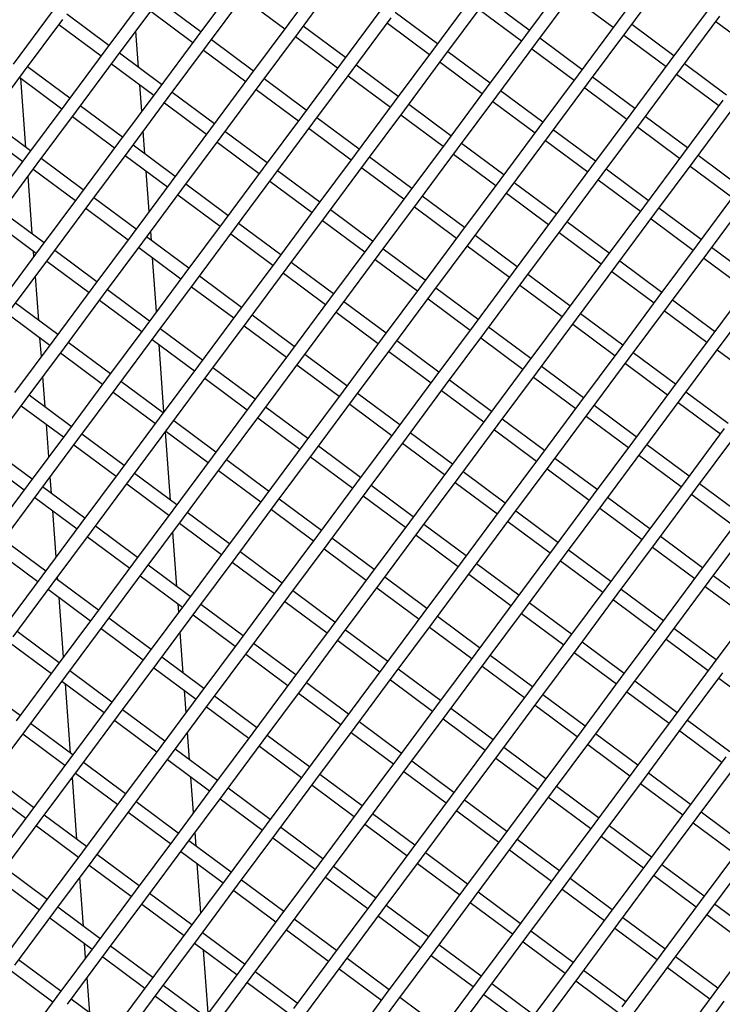
# Model space of a CAD drawing. Units: millimetres. Extents: x 44979 to 47513, y 1645 to 4175.
# Drawn here: x 45619 to 45673, y 2038 to 2113 of the extents above; entities that cross this region are included whole.
import ezdxf

# ---------------------------------------------------------------- set-up
doc = ezdxf.new("R2010")
doc.units = ezdxf.units.MM
doc.header["$LTSCALE"] = 15
doc.layers.add('B2 linhas de cota', color=7, linetype='Continuous', lineweight=25)
doc.styles.add('3_5', font='isocpeur.ttf')
doc.dimstyles.new('Siemsen Cota', dxfattribs={"dimscale": 15, "dimtxt": 3.5, "dimasz": 2.5, "dimexe": 2, "dimexo": 1, "dimgap": 0.3, "dimtad": 1, "dimdec": 1, "dimrnd": 1e-08, "dimtxsty": '3_5', "dimcen": 0.09, "dimdle": 10, "dimclrd": 7, "dimclre": 7, "dimclrt": 7, "dimadec": 0, "dimazin": 2, "dimtfac": 0.714286, "dimtdec": 3, "dimtmove": 0, "dimatfit": 3, "dimfxl": 1, "dimtolj": 1, "dimtzin": 0, "dimlwd": -1, "dimlwe": -1, "dimarcsym": 0})

# ---------------------------------------------------------------- blocks, each defined once
blk = doc.blocks.new('*D88')
at = {"layer": 'B2 linhas de cota', "color": 7, "transparency": 16777216}
for p, q in [((45720.628, 2090.887), (45720.628, 1645.07)), ((45345.8, 2089.31), (45345.8, 1645.07)), ((45383.3, 1675.07), (45683.128, 1675.07))]:
    blk.add_line(p, q, dxfattribs=at)
for points in [[(45383.3, 1681.32), (45383.3, 1668.82), (45345.8, 1675.07)], [(45683.128, 1681.32), (45683.128, 1668.82), (45720.628, 1675.07)]]:
    blk.add_solid(points, dxfattribs=at)
at = {"layer": 'Defpoints', "color": 0, "transparency": 16777216}
for p in [(45720.628, 2105.887), (45345.8, 2104.31), (45720.628, 1675.07)]:
    blk.add_point(p, dxfattribs=at)
at = {"layer": 'B2 linhas de cota', "color": 7, "transparency": 16777216, "insert": (45429.526, 1742.57), "char_height": 52.5, "attachment_point": 1, "style": '3_5'}
blk.add_mtext('\\A1;%%C374,8', dxfattribs=at)

msp = doc.modelspace()

# ---------------------------------------------------------------- linework, layer by layer
for p, q in [((45642.764, 2116.541), (45639.783, 2112.527)), ((45667.764, 2116.658), (45664.783, 2112.644)), ((45640.586, 2111.931), (45643.567, 2115.945)), ((45665.585, 2112.047), (45668.567, 2116.061)), ((45635.769, 2115.508), (45632.788, 2111.494)), ((45660.769, 2115.625), (45657.787, 2111.611)), ((45658.59, 2111.015), (45661.571, 2115.029)), ((45628.774, 2114.475), (45625.792, 2110.462)), ((45633.086, 2111.896), (45629.875, 2114.281)), ((45633.59, 2110.898), (45636.572, 2114.912)), ((45636.274, 2114.51), (45639.485, 2112.125)), ((45653.773, 2114.592), (45650.792, 2110.578)), ((45658.085, 2112.012), (45654.874, 2114.397)), ((45661.273, 2114.627), (45664.484, 2112.242)), ((45626.595, 2109.865), (45629.576, 2113.879)), ((45646.778, 2113.56), (45643.797, 2109.546)), ((45651.595, 2109.982), (45654.576, 2113.996)), ((45654.278, 2113.595), (45657.489, 2111.21)), ((45671.778, 2113.676), (45668.797, 2109.662)), ((45621.778, 2113.443), (45618.797, 2109.429)), ((45619.6, 2108.833), (45622.581, 2112.847)), ((45626.09, 2110.863), (45622.879, 2113.248)), ((45629.278, 2113.478), (45632.489, 2111.093)), ((45644.6, 2108.949), (45647.581, 2112.963)), ((45651.09, 2110.98), (45647.879, 2113.365)), ((45669.599, 2109.066), (45672.581, 2113.08)), ((45622.283, 2112.445), (45625.494, 2110.06)), ((45639.783, 2112.527), (45636.802, 2108.513)), ((45644.095, 2109.947), (45640.884, 2112.332)), ((45647.283, 2112.562), (45650.494, 2110.177)), ((45664.783, 2112.644), (45661.801, 2108.63)), ((45662.604, 2108.033), (45665.585, 2112.047)), ((45669.095, 2110.064), (45665.884, 2112.449)), ((45672.283, 2112.679), (45675.494, 2110.294)), ((45628.351, 2109.184), (45628.147, 2111.954)), ((45632.788, 2111.494), (45629.806, 2107.48)), ((45637.1, 2108.914), (45633.889, 2111.299)), ((45637.604, 2107.917), (45640.586, 2111.931)), ((45640.288, 2111.529), (45643.499, 2109.144)), ((45657.787, 2111.611), (45654.806, 2107.597)), ((45662.099, 2109.031), (45658.888, 2111.416)), ((45665.287, 2111.646), (45668.498, 2109.261)), ((45630.609, 2106.884), (45633.59, 2110.898)), ((45633.292, 2110.497), (45636.503, 2108.111)), ((45650.792, 2110.578), (45647.811, 2106.564)), ((45655.609, 2107.001), (45658.59, 2111.015)), ((45658.292, 2110.613), (45661.503, 2108.228)), ((45625.792, 2110.462), (45622.811, 2106.448)), ((45623.614, 2105.851), (45626.595, 2109.865)), ((45630.104, 2107.882), (45626.893, 2110.267)), ((45648.614, 2105.968), (45651.595, 2109.982)), ((45655.104, 2107.998), (45651.893, 2110.383)), ((45623.109, 2106.849), (45619.898, 2109.234)), ((45626.297, 2109.464), (45629.508, 2107.079)), ((45643.797, 2109.546), (45640.816, 2105.532)), ((45648.109, 2106.966), (45644.898, 2109.351)), ((45651.297, 2109.581), (45654.508, 2107.196)), ((45668.797, 2109.662), (45665.815, 2105.648)), ((45666.618, 2105.052), (45669.599, 2109.066)), ((45673.109, 2107.082), (45669.897, 2109.467)), ((45616.619, 2104.819), (45619.6, 2108.833)), ((45619.302, 2108.431), (45622.513, 2106.046)), ((45619.775, 2103.097), (45619.387, 2108.368)), ((45636.802, 2108.513), (45633.82, 2104.499)), ((45641.114, 2105.933), (45637.902, 2108.318)), ((45641.618, 2104.935), (45644.6, 2108.949)), ((45644.301, 2108.548), (45647.513, 2106.163)), ((45661.801, 2108.63), (45658.82, 2104.616)), ((45666.113, 2106.05), (45662.902, 2108.435)), ((45669.301, 2108.665), (45672.512, 2106.28)), ((45629.806, 2107.48), (45626.825, 2103.466)), ((45628.597, 2105.851), (45628.448, 2107.866)), ((45634.623, 2103.903), (45637.604, 2107.917)), ((45637.306, 2107.515), (45640.517, 2105.13)), ((45654.806, 2107.597), (45651.825, 2103.583)), ((45659.623, 2104.019), (45662.604, 2108.033)), ((45662.306, 2107.632), (45665.517, 2105.247)), ((45627.628, 2102.87), (45630.609, 2106.884)), ((45634.118, 2104.9), (45630.907, 2107.285)), ((45652.628, 2102.987), (45655.609, 2107.001)), ((45659.118, 2105.017), (45655.907, 2107.402)), ((45622.811, 2106.448), (45619.83, 2102.434)), ((45627.123, 2103.868), (45623.912, 2106.253)), ((45630.311, 2106.483), (45633.522, 2104.098)), ((45647.811, 2106.564), (45644.83, 2102.55)), ((45652.123, 2103.984), (45648.912, 2106.369)), ((45655.311, 2106.599), (45658.522, 2104.214)), ((45672.811, 2106.681), (45669.829, 2102.667)), ((45670.632, 2102.071), (45673.613, 2106.085)), ((45620.633, 2101.837), (45623.614, 2105.851)), ((45623.316, 2105.45), (45626.527, 2103.065)), ((45640.816, 2105.532), (45637.834, 2101.518)), ((45645.128, 2102.952), (45641.916, 2105.337)), ((45645.632, 2101.954), (45648.614, 2105.968)), ((45648.315, 2105.567), (45651.527, 2103.182)), ((45665.815, 2105.648), (45662.834, 2101.634)), ((45670.127, 2103.068), (45666.916, 2105.453)), ((45620.128, 2102.835), (45616.917, 2105.22)), ((45633.82, 2104.499), (45630.839, 2100.485)), ((45638.637, 2100.921), (45641.618, 2104.935)), ((45641.32, 2104.534), (45644.531, 2102.149)), ((45658.82, 2104.616), (45655.839, 2100.602)), ((45663.637, 2101.038), (45666.618, 2105.052)), ((45666.32, 2104.651), (45669.531, 2102.266)), ((45616.32, 2104.417), (45619.532, 2102.032)), ((45628.836, 2102.595), (45628.709, 2104.326)), ((45631.642, 2099.889), (45634.623, 2103.903)), ((45638.132, 2101.919), (45634.921, 2104.304)), ((45656.642, 2100.005), (45659.623, 2104.019)), ((45663.132, 2102.036), (45659.921, 2104.421)), ((45626.825, 2103.466), (45623.844, 2099.452)), ((45631.137, 2100.886), (45627.926, 2103.271)), ((45634.325, 2103.501), (45637.536, 2101.116)), ((45651.825, 2103.583), (45648.843, 2099.569)), ((45649.646, 2098.973), (45652.628, 2102.987)), ((45656.137, 2101.003), (45652.926, 2103.388)), ((45659.325, 2103.618), (45662.536, 2101.233)), ((45619.83, 2102.434), (45616.848, 2098.42)), ((45624.142, 2099.854), (45620.931, 2102.239)), ((45624.647, 2098.856), (45627.628, 2102.87)), ((45627.33, 2102.469), (45630.541, 2100.084)), ((45644.83, 2102.55), (45641.848, 2098.536)), ((45649.142, 2099.97), (45645.93, 2102.355)), ((45652.329, 2102.585), (45655.541, 2100.2)), ((45669.829, 2102.667), (45666.848, 2098.653)), ((45674.141, 2100.087), (45670.93, 2102.472)), ((45617.651, 2097.823), (45620.633, 2101.837)), ((45637.834, 2101.518), (45634.853, 2097.504)), ((45642.651, 2097.94), (45645.632, 2101.954)), ((45645.334, 2101.553), (45648.545, 2099.168)), ((45662.834, 2101.634), (45659.853, 2097.62)), ((45667.651, 2098.057), (45670.632, 2102.071)), ((45670.334, 2101.669), (45673.545, 2099.284)), ((45620.26, 2096.508), (45619.937, 2100.901)), ((45620.334, 2101.436), (45623.546, 2099.051)), ((45629.159, 2098.222), (45628.934, 2101.277)), ((45635.656, 2096.907), (45638.637, 2100.921)), ((45642.146, 2098.938), (45638.935, 2101.323)), ((45660.655, 2097.024), (45663.637, 2101.038)), ((45667.146, 2099.054), (45663.935, 2101.44)), ((45630.839, 2100.485), (45627.858, 2096.471)), ((45635.151, 2097.905), (45631.94, 2100.29)), ((45638.339, 2100.52), (45641.55, 2098.135)), ((45655.839, 2100.602), (45652.857, 2096.588)), ((45653.66, 2095.991), (45656.642, 2100.005)), ((45660.151, 2098.022), (45656.94, 2100.407)), ((45663.339, 2100.637), (45666.55, 2098.252)), ((45623.844, 2099.452), (45620.862, 2095.438)), ((45628.156, 2096.872), (45624.945, 2099.257)), ((45628.66, 2095.875), (45631.642, 2099.889)), ((45631.344, 2099.487), (45634.555, 2097.102)), ((45648.843, 2099.569), (45645.862, 2095.555)), ((45653.156, 2096.989), (45649.944, 2099.374)), ((45656.343, 2099.604), (45659.555, 2097.219)), ((45673.843, 2099.686), (45670.862, 2095.672)), ((45621.665, 2094.842), (45624.647, 2098.856)), ((45641.848, 2098.536), (45638.867, 2094.522)), ((45646.665, 2094.959), (45649.646, 2098.973)), ((45649.348, 2098.571), (45652.559, 2096.186)), ((45666.848, 2098.653), (45663.867, 2094.639)), ((45671.665, 2095.076), (45674.646, 2099.089)), ((45621.161, 2095.84), (45617.949, 2098.225)), ((45624.348, 2098.455), (45627.56, 2096.07)), ((45639.67, 2093.926), (45642.651, 2097.94)), ((45646.16, 2095.956), (45642.949, 2098.341)), ((45664.669, 2094.043), (45667.651, 2098.057)), ((45671.16, 2096.073), (45667.949, 2098.458)), ((45617.353, 2097.422), (45620.564, 2095.037)), ((45634.853, 2097.504), (45631.872, 2093.49)), ((45639.165, 2094.924), (45635.954, 2097.309)), ((45642.353, 2097.539), (45645.564, 2095.154)), ((45659.853, 2097.62), (45656.871, 2093.606)), ((45657.674, 2093.01), (45660.655, 2097.024)), ((45664.165, 2095.041), (45660.954, 2097.426)), ((45667.353, 2097.655), (45670.564, 2095.27)), ((45627.858, 2096.471), (45624.876, 2092.457)), ((45632.17, 2093.891), (45628.959, 2096.276)), ((45629.322, 2096.006), (45629.271, 2096.697)), ((45632.674, 2092.893), (45635.656, 2096.907)), ((45635.358, 2096.506), (45638.569, 2094.121)), ((45652.857, 2096.588), (45649.876, 2092.574)), ((45657.17, 2094.008), (45653.958, 2096.393)), ((45660.357, 2096.623), (45663.569, 2094.238)), ((45625.679, 2091.861), (45628.66, 2095.875)), ((45645.862, 2095.555), (45642.881, 2091.541)), ((45650.679, 2091.978), (45653.66, 2095.991)), ((45653.362, 2095.59), (45656.573, 2093.205)), ((45670.862, 2095.672), (45667.881, 2091.658)), ((45620.862, 2095.438), (45617.881, 2091.424)), ((45618.684, 2090.828), (45621.665, 2094.842)), ((45620.387, 2094.798), (45620.358, 2095.19)), ((45625.175, 2092.858), (45621.963, 2095.243)), ((45628.362, 2095.473), (45631.574, 2093.088)), ((45643.684, 2090.945), (45646.665, 2094.959)), ((45650.174, 2092.975), (45646.963, 2095.36)), ((45668.683, 2091.062), (45671.665, 2095.076)), ((45675.174, 2093.092), (45671.963, 2095.477)), ((45621.367, 2094.441), (45624.578, 2092.056)), ((45629.721, 2090.594), (45629.419, 2094.689)), ((45638.867, 2094.522), (45635.886, 2090.508)), ((45643.179, 2091.942), (45639.968, 2094.328)), ((45646.367, 2094.557), (45649.578, 2092.172)), ((45663.867, 2094.639), (45660.885, 2090.625)), ((45661.688, 2090.029), (45664.669, 2094.043)), ((45668.179, 2092.059), (45664.968, 2094.444)), ((45671.367, 2094.674), (45674.578, 2092.289)), ((45620.746, 2089.919), (45620.499, 2093.272)), ((45631.872, 2093.49), (45628.89, 2089.476)), ((45636.184, 2090.91), (45632.973, 2093.295)), ((45636.688, 2089.912), (45639.67, 2093.926)), ((45639.372, 2093.525), (45642.583, 2091.14)), ((45656.871, 2093.606), (45653.89, 2089.592)), ((45661.183, 2091.027), (45657.972, 2093.412)), ((45664.371, 2093.641), (45667.582, 2091.256)), ((45629.693, 2088.879), (45632.674, 2092.893)), ((45632.376, 2092.492), (45635.588, 2090.107)), ((45649.876, 2092.574), (45646.895, 2088.56)), ((45654.693, 2088.996), (45657.674, 2093.01)), ((45657.376, 2092.609), (45660.587, 2090.224)), ((45674.876, 2092.69), (45671.895, 2088.677)), ((45624.876, 2092.457), (45621.895, 2088.443)), ((45622.698, 2087.847), (45625.679, 2091.861)), ((45629.189, 2089.877), (45625.977, 2092.262)), ((45647.698, 2087.964), (45650.679, 2091.978)), ((45654.188, 2089.994), (45650.977, 2092.379)), ((45672.697, 2088.08), (45675.679, 2092.094)), ((45622.193, 2088.844), (45618.982, 2091.229)), ((45625.381, 2091.459), (45628.592, 2089.074)), ((45642.881, 2091.541), (45639.9, 2087.527)), ((45647.193, 2088.961), (45643.982, 2091.346)), ((45650.381, 2091.576), (45653.592, 2089.191)), ((45667.881, 2091.658), (45664.899, 2087.644)), ((45665.702, 2087.048), (45668.683, 2091.062)), ((45672.193, 2089.078), (45668.982, 2091.463)), ((45618.386, 2090.427), (45621.597, 2088.042)), ((45635.886, 2090.508), (45632.904, 2086.494)), ((45640.198, 2087.929), (45636.987, 2090.314)), ((45640.702, 2086.931), (45643.684, 2090.945)), ((45643.386, 2090.543), (45646.597, 2088.158)), ((45660.885, 2090.625), (45657.904, 2086.611)), ((45665.197, 2088.045), (45661.986, 2090.43)), ((45668.385, 2090.66), (45671.596, 2088.275)), ((45633.707, 2085.898), (45636.688, 2089.912)), ((45636.39, 2089.511), (45639.601, 2087.126)), ((45653.89, 2089.592), (45650.909, 2085.579)), ((45658.707, 2086.015), (45661.688, 2090.029)), ((45661.39, 2089.627), (45664.601, 2087.242)), ((45628.89, 2089.476), (45625.909, 2085.462)), ((45626.712, 2084.866), (45629.693, 2088.879)), ((45633.202, 2086.896), (45629.991, 2089.281)), ((45651.712, 2084.982), (45654.693, 2088.996)), ((45658.202, 2087.013), (45654.991, 2089.398)), ((45621.895, 2088.443), (45618.914, 2084.429)), ((45620.949, 2087.169), (45620.843, 2088.602)), ((45626.207, 2085.863), (45622.996, 2088.248)), ((45629.395, 2088.478), (45632.606, 2086.093)), ((45630.283, 2082.965), (45629.904, 2088.1)), ((45646.895, 2088.56), (45643.914, 2084.546)), ((45651.207, 2085.98), (45647.996, 2088.365)), ((45654.395, 2088.595), (45657.606, 2086.21)), ((45671.895, 2088.677), (45668.913, 2084.663)), ((45669.716, 2084.066), (45672.697, 2088.08)), ((45619.717, 2083.833), (45622.698, 2087.847)), ((45622.4, 2087.445), (45625.611, 2085.06)), ((45639.9, 2087.527), (45636.918, 2083.513)), ((45644.212, 2084.947), (45641.001, 2087.332)), ((45644.716, 2083.95), (45647.698, 2087.964)), ((45647.4, 2087.562), (45650.611, 2085.177)), ((45664.899, 2087.644), (45661.918, 2083.63)), ((45669.211, 2085.064), (45666, 2087.449)), ((45672.399, 2087.679), (45675.61, 2085.294)), ((45632.904, 2086.494), (45629.923, 2082.48)), ((45637.721, 2082.917), (45640.702, 2086.931)), ((45640.404, 2086.529), (45643.615, 2084.144)), ((45657.904, 2086.611), (45654.923, 2082.597)), ((45662.721, 2083.034), (45665.702, 2087.048)), ((45665.404, 2086.646), (45668.615, 2084.261)), ((45630.726, 2081.884), (45633.707, 2085.898)), ((45637.216, 2083.915), (45634.005, 2086.3)), ((45655.726, 2082.001), (45658.707, 2086.015)), ((45662.216, 2084.031), (45659.005, 2086.416)), ((45621.231, 2083.331), (45621.061, 2085.643)), ((45625.909, 2085.462), (45622.928, 2081.448)), ((45630.221, 2082.882), (45627.01, 2085.267)), ((45633.409, 2085.497), (45636.62, 2083.112)), ((45650.909, 2085.579), (45647.928, 2081.565)), ((45655.221, 2082.999), (45652.01, 2085.384)), ((45658.409, 2085.614), (45661.62, 2083.228)), ((45623.731, 2080.852), (45626.712, 2084.866)), ((45626.414, 2084.464), (45629.625, 2082.079)), ((45643.914, 2084.546), (45640.932, 2080.532)), ((45648.226, 2081.966), (45645.014, 2084.351)), ((45648.73, 2080.968), (45651.712, 2084.982)), ((45651.413, 2084.581), (45654.625, 2082.196)), ((45668.913, 2084.663), (45665.932, 2080.649)), ((45673.225, 2082.083), (45670.014, 2084.468)), ((45616.735, 2079.819), (45619.717, 2083.833)), ((45623.226, 2081.849), (45620.015, 2084.234)), ((45636.918, 2083.513), (45633.937, 2079.499)), ((45641.735, 2079.936), (45644.716, 2083.95)), ((45644.418, 2083.548), (45647.629, 2081.163)), ((45661.918, 2083.63), (45658.937, 2079.616)), ((45666.735, 2080.052), (45669.716, 2084.066)), ((45669.418, 2083.665), (45672.629, 2081.28)), ((45619.419, 2083.431), (45622.63, 2081.046)), ((45634.74, 2078.903), (45637.721, 2082.917)), ((45641.23, 2080.933), (45638.019, 2083.318)), ((45659.74, 2079.02), (45662.721, 2083.034)), ((45666.23, 2081.05), (45663.019, 2083.435)), ((45621.511, 2079.54), (45621.328, 2082.013)), ((45629.923, 2082.48), (45626.942, 2078.467)), ((45634.235, 2079.901), (45631.024, 2082.286)), ((45637.423, 2082.516), (45640.634, 2080.13)), ((45654.923, 2082.597), (45651.941, 2078.583)), ((45652.744, 2077.987), (45655.726, 2082.001)), ((45659.235, 2080.017), (45656.024, 2082.402)), ((45662.423, 2082.632), (45665.634, 2080.247)), ((45622.928, 2081.448), (45619.947, 2077.434)), ((45627.24, 2078.868), (45624.029, 2081.253)), ((45627.745, 2077.87), (45630.726, 2081.884)), ((45630.778, 2076.24), (45630.395, 2081.439)), ((45630.428, 2081.483), (45633.639, 2079.098)), ((45647.928, 2081.565), (45644.946, 2077.551)), ((45652.24, 2078.985), (45649.028, 2081.37)), ((45655.427, 2081.6), (45658.639, 2079.215)), ((45672.927, 2081.681), (45669.946, 2077.667)), ((45620.749, 2076.838), (45623.731, 2080.852)), ((45640.932, 2080.532), (45637.951, 2076.518)), ((45645.749, 2076.954), (45648.73, 2080.968)), ((45648.432, 2080.567), (45651.643, 2078.182)), ((45665.932, 2080.649), (45662.951, 2076.635)), ((45670.749, 2077.071), (45673.73, 2081.085)), ((45620.245, 2077.835), (45617.033, 2080.22)), ((45623.432, 2080.45), (45626.644, 2078.065)), ((45638.754, 2075.922), (45641.735, 2079.936)), ((45645.244, 2077.952), (45642.033, 2080.337)), ((45663.754, 2076.038), (45666.735, 2080.052)), ((45670.244, 2078.069), (45667.033, 2080.454)), ((45616.437, 2079.417), (45619.648, 2077.032)), ((45633.937, 2079.499), (45630.956, 2075.485)), ((45638.249, 2076.919), (45635.038, 2079.304)), ((45641.437, 2079.534), (45644.648, 2077.149)), ((45658.937, 2079.616), (45655.955, 2075.602)), ((45656.758, 2075.006), (45659.74, 2079.02)), ((45663.249, 2077.036), (45660.038, 2079.421)), ((45666.437, 2079.651), (45669.648, 2077.266)), ((45626.942, 2078.467), (45623.96, 2074.453)), ((45631.254, 2075.887), (45628.043, 2078.272)), ((45631.759, 2074.889), (45634.74, 2078.903)), ((45634.442, 2078.502), (45637.653, 2076.117)), ((45651.941, 2078.583), (45648.96, 2074.569)), ((45656.254, 2076.003), (45653.042, 2078.388)), ((45659.441, 2078.618), (45662.653, 2076.233)), ((45621.717, 2076.742), (45621.623, 2078.014)), ((45624.763, 2073.856), (45627.745, 2077.87)), ((45644.946, 2077.551), (45641.965, 2073.537)), ((45649.763, 2073.973), (45652.744, 2077.987)), ((45652.446, 2077.586), (45655.657, 2075.201)), ((45669.946, 2077.667), (45666.965, 2073.653)), ((45619.947, 2077.434), (45616.965, 2073.42)), ((45617.768, 2072.824), (45620.749, 2076.838)), ((45624.259, 2074.854), (45621.047, 2077.239)), ((45627.446, 2077.469), (45630.658, 2075.084)), ((45642.768, 2072.94), (45645.749, 2076.954)), ((45649.258, 2074.971), (45646.047, 2077.356)), ((45667.767, 2073.057), (45670.749, 2077.071)), ((45674.258, 2075.087), (45671.047, 2077.472)), ((45620.451, 2076.436), (45623.662, 2074.051)), ((45637.951, 2076.518), (45634.97, 2072.504)), ((45642.263, 2073.938), (45639.052, 2076.323)), ((45645.451, 2076.553), (45648.662, 2074.168)), ((45662.951, 2076.635), (45659.969, 2072.621)), ((45660.772, 2072.024), (45663.754, 2076.038)), ((45667.263, 2074.055), (45664.052, 2076.44)), ((45670.451, 2076.67), (45673.662, 2074.285)), ((45622.073, 2071.911), (45621.814, 2075.424)), ((45630.956, 2075.485), (45627.974, 2071.471)), ((45635.268, 2072.905), (45632.057, 2075.29)), ((45635.772, 2071.908), (45638.754, 2075.922)), ((45638.456, 2075.52), (45641.667, 2073.135)), ((45655.955, 2075.602), (45652.974, 2071.588)), ((45660.268, 2073.022), (45657.056, 2075.407)), ((45663.455, 2075.637), (45666.667, 2073.252)), ((45628.777, 2070.875), (45631.759, 2074.889)), ((45648.96, 2074.569), (45645.979, 2070.555)), ((45653.777, 2070.992), (45656.758, 2075.006)), ((45656.46, 2074.604), (45659.671, 2072.219)), ((45673.96, 2074.686), (45670.979, 2070.672)), ((45623.96, 2074.453), (45620.979, 2070.439)), ((45621.782, 2069.842), (45624.763, 2073.856)), ((45628.273, 2071.873), (45625.061, 2074.258)), ((45631.263, 2069.651), (45630.957, 2073.81)), ((45631.46, 2074.488), (45634.672, 2072.103)), ((45646.782, 2069.959), (45649.763, 2073.973)), ((45653.272, 2071.989), (45650.061, 2074.374)), ((45671.781, 2070.076), (45674.763, 2074.09)), ((45621.277, 2070.84), (45618.066, 2073.225)), ((45624.465, 2073.455), (45627.676, 2071.07)), ((45641.965, 2073.537), (45638.984, 2069.523)), ((45646.277, 2070.957), (45643.066, 2073.342)), ((45649.465, 2073.572), (45652.676, 2071.187)), ((45666.965, 2073.653), (45663.983, 2069.639)), ((45664.786, 2069.043), (45667.767, 2073.057)), ((45671.277, 2071.073), (45668.066, 2073.458)), ((45617.47, 2072.422), (45620.681, 2070.037)), ((45634.97, 2072.504), (45631.988, 2068.49)), ((45639.282, 2069.924), (45636.071, 2072.309)), ((45639.786, 2068.926), (45642.768, 2072.94)), ((45642.47, 2072.539), (45645.681, 2070.154)), ((45659.969, 2072.621), (45656.988, 2068.607)), ((45664.282, 2070.041), (45661.07, 2072.426)), ((45667.469, 2072.656), (45670.681, 2070.271)), ((45632.791, 2067.894), (45635.772, 2071.908)), ((45635.474, 2071.506), (45638.686, 2069.121)), ((45652.974, 2071.588), (45649.993, 2067.574)), ((45657.791, 2068.01), (45660.772, 2072.024)), ((45660.474, 2071.623), (45663.685, 2069.238)), ((45627.974, 2071.471), (45624.993, 2067.457)), ((45625.796, 2066.861), (45628.777, 2070.875)), ((45632.287, 2068.891), (45629.075, 2071.276)), ((45650.796, 2066.978), (45653.777, 2070.992)), ((45657.286, 2069.008), (45654.075, 2071.393)), ((45620.979, 2070.439), (45617.998, 2066.425)), ((45625.291, 2067.859), (45622.08, 2070.244)), ((45622.202, 2070.153), (45622.185, 2070.385)), ((45628.479, 2070.474), (45631.69, 2068.089)), ((45645.979, 2070.555), (45642.998, 2066.541)), ((45650.291, 2067.975), (45647.08, 2070.36)), ((45653.479, 2070.59), (45656.69, 2068.205)), ((45670.979, 2070.672), (45667.997, 2066.658)), ((45668.8, 2066.062), (45671.781, 2070.076)), ((45675.291, 2068.092), (45672.08, 2070.477)), ((45618.801, 2065.828), (45621.782, 2069.842)), ((45621.484, 2069.441), (45624.695, 2067.056)), ((45638.984, 2069.523), (45636.002, 2065.509)), ((45643.296, 2066.943), (45640.085, 2069.328)), ((45643.8, 2065.945), (45646.782, 2069.959)), ((45646.484, 2069.558), (45649.695, 2067.173)), ((45663.983, 2069.639), (45661.002, 2065.625)), ((45668.295, 2067.059), (45665.084, 2069.445)), ((45671.483, 2069.674), (45674.694, 2067.289)), ((45622.635, 2064.282), (45622.299, 2068.835)), ((45636.805, 2064.912), (45639.786, 2068.926)), ((45639.488, 2068.525), (45642.699, 2066.14)), ((45656.988, 2068.607), (45654.007, 2064.593)), ((45661.805, 2065.029), (45664.786, 2069.043)), ((45664.488, 2068.642), (45667.699, 2066.257)), ((45631.988, 2068.49), (45629.007, 2064.476)), ((45629.81, 2063.88), (45632.791, 2067.894)), ((45631.407, 2067.707), (45631.361, 2068.333)), ((45636.3, 2065.91), (45633.089, 2068.295)), ((45654.81, 2063.996), (45657.791, 2068.01)), ((45661.3, 2066.027), (45658.089, 2068.412)), ((45624.993, 2067.457), (45622.012, 2063.443)), ((45629.305, 2064.877), (45626.094, 2067.262)), ((45632.493, 2067.492), (45635.704, 2065.107)), ((45649.993, 2067.574), (45647.012, 2063.56)), ((45654.305, 2064.994), (45651.094, 2067.379)), ((45657.493, 2067.609), (45660.704, 2065.224)), ((45674.993, 2067.691), (45672.011, 2063.677)), ((45622.815, 2062.847), (45625.796, 2066.861)), ((45625.498, 2066.46), (45628.709, 2064.075)), ((45642.998, 2066.541), (45640.016, 2062.527)), ((45647.31, 2063.961), (45644.099, 2066.346)), ((45647.814, 2062.964), (45650.796, 2066.978)), ((45650.498, 2066.576), (45653.709, 2064.191)), ((45667.997, 2066.658), (45665.016, 2062.644)), ((45672.309, 2064.078), (45669.098, 2066.463)), ((45622.31, 2063.845), (45619.099, 2066.23)), ((45631.749, 2063.062), (45631.519, 2066.181)), ((45636.002, 2065.509), (45633.021, 2061.495)), ((45640.819, 2061.931), (45643.8, 2065.945)), ((45643.502, 2065.544), (45646.713, 2063.159)), ((45661.002, 2065.625), (45658.021, 2061.611)), ((45665.819, 2062.048), (45668.8, 2066.062)), ((45668.502, 2065.66), (45671.713, 2063.275)), ((45618.503, 2065.427), (45621.714, 2063.042)), ((45633.824, 2060.898), (45636.805, 2064.912)), ((45640.314, 2062.929), (45637.103, 2065.314)), ((45658.824, 2061.015), (45661.805, 2065.029)), ((45665.314, 2063.046), (45662.103, 2065.431)), ((45629.007, 2064.476), (45626.026, 2060.462)), ((45633.319, 2061.896), (45630.108, 2064.281)), ((45636.507, 2064.511), (45639.718, 2062.126)), ((45654.007, 2064.593), (45651.026, 2060.579)), ((45651.828, 2059.983), (45654.81, 2063.996)), ((45658.319, 2062.013), (45655.108, 2064.398)), ((45661.507, 2064.628), (45664.718, 2062.243)), ((45622.012, 2063.443), (45619.031, 2059.429)), ((45626.324, 2060.863), (45623.113, 2063.248)), ((45626.829, 2059.866), (45629.81, 2063.88)), ((45629.512, 2063.478), (45632.723, 2061.093)), ((45647.012, 2063.56), (45644.03, 2059.546)), ((45651.324, 2060.98), (45648.113, 2063.365)), ((45654.512, 2063.595), (45657.723, 2061.21)), ((45672.011, 2063.677), (45669.03, 2059.663)), ((45619.833, 2058.833), (45622.815, 2062.847)), ((45640.016, 2062.527), (45637.035, 2058.513)), ((45644.833, 2058.95), (45647.814, 2062.964)), ((45647.516, 2062.562), (45650.727, 2060.177)), ((45665.016, 2062.644), (45662.035, 2058.63)), ((45669.833, 2059.067), (45672.814, 2063.081)), ((45672.516, 2062.679), (45675.727, 2060.294)), ((45619.329, 2059.831), (45616.118, 2062.216)), ((45622.517, 2062.446), (45625.728, 2060.061)), ((45623.173, 2056.976), (45622.785, 2062.247)), ((45637.838, 2057.917), (45640.819, 2061.931)), ((45644.328, 2059.948), (45641.117, 2062.333)), ((45662.838, 2058.034), (45665.819, 2062.048)), ((45669.328, 2060.064), (45666.117, 2062.449)), ((45633.021, 2061.495), (45630.04, 2057.481)), ((45631.969, 2060.078), (45631.846, 2061.745)), ((45637.333, 2058.915), (45634.122, 2061.3)), ((45640.521, 2061.53), (45643.732, 2059.145)), ((45658.021, 2061.611), (45655.04, 2057.597)), ((45655.842, 2057.001), (45658.824, 2061.015)), ((45662.333, 2059.032), (45659.122, 2061.417)), ((45665.521, 2061.646), (45668.732, 2059.261)), ((45626.026, 2060.462), (45623.045, 2056.448)), ((45630.338, 2057.882), (45627.127, 2060.267)), ((45630.843, 2056.884), (45633.824, 2060.898)), ((45633.526, 2060.497), (45636.737, 2058.112)), ((45651.026, 2060.579), (45648.044, 2056.565)), ((45655.338, 2057.999), (45652.126, 2060.384)), ((45658.525, 2060.614), (45661.737, 2058.229)), ((45623.847, 2055.852), (45626.829, 2059.866)), ((45644.03, 2059.546), (45641.049, 2055.532)), ((45648.847, 2055.969), (45651.828, 2059.983)), ((45651.53, 2059.581), (45654.741, 2057.196)), ((45669.03, 2059.663), (45666.049, 2055.649)), ((45616.852, 2054.819), (45619.833, 2058.833)), ((45623.343, 2056.849), (45620.131, 2059.235)), ((45626.53, 2059.464), (45629.742, 2057.079)), ((45641.852, 2054.936), (45644.833, 2058.95)), ((45648.342, 2056.966), (45645.131, 2059.351)), ((45666.852, 2055.053), (45669.833, 2059.067)), ((45673.342, 2057.083), (45670.131, 2059.468)), ((45619.535, 2058.432), (45622.746, 2056.047)), ((45632.234, 2056.474), (45632.081, 2058.552)), ((45637.035, 2058.513), (45634.054, 2054.499)), ((45641.347, 2055.934), (45638.136, 2058.319)), ((45644.535, 2058.548), (45647.746, 2056.163)), ((45662.035, 2058.63), (45659.053, 2054.616)), ((45659.856, 2054.02), (45662.838, 2058.034)), ((45666.347, 2056.05), (45663.136, 2058.435)), ((45669.535, 2058.665), (45672.746, 2056.28)), ((45630.04, 2057.481), (45627.058, 2053.467)), ((45634.352, 2054.901), (45631.141, 2057.286)), ((45634.857, 2053.903), (45637.838, 2057.917)), ((45637.54, 2057.516), (45640.751, 2055.131)), ((45655.04, 2057.597), (45652.058, 2053.584)), ((45659.352, 2055.018), (45656.14, 2057.403)), ((45662.539, 2057.633), (45665.751, 2055.247)), ((45627.861, 2052.871), (45630.843, 2056.884)), ((45648.044, 2056.565), (45645.063, 2052.551)), ((45652.861, 2052.987), (45655.842, 2057.001)), ((45655.544, 2056.6), (45658.755, 2054.215)), ((45673.044, 2056.682), (45670.063, 2052.668)), ((45623.045, 2056.448), (45620.063, 2052.434)), ((45620.866, 2051.838), (45623.847, 2055.852)), ((45627.357, 2053.868), (45624.145, 2056.253)), ((45630.544, 2056.483), (45633.756, 2054.098)), ((45645.866, 2051.955), (45648.847, 2055.969)), ((45652.356, 2053.985), (45649.145, 2056.37)), ((45670.865, 2052.071), (45673.847, 2056.085)), ((45620.361, 2052.836), (45617.15, 2055.221)), ((45623.658, 2050.387), (45623.309, 2055.127)), ((45623.549, 2055.45), (45626.76, 2053.065)), ((45632.531, 2052.449), (45632.331, 2055.156)), ((45641.049, 2055.532), (45638.068, 2051.518)), ((45645.361, 2052.952), (45642.15, 2055.337)), ((45648.549, 2055.567), (45651.76, 2053.182)), ((45666.049, 2055.649), (45663.067, 2051.635)), ((45663.87, 2051.039), (45666.852, 2055.053)), ((45670.361, 2053.069), (45667.15, 2055.454)), ((45616.554, 2054.418), (45619.765, 2052.033)), ((45634.054, 2054.499), (45631.072, 2050.486)), ((45638.366, 2051.92), (45635.155, 2054.305)), ((45638.871, 2050.922), (45641.852, 2054.936)), ((45641.554, 2054.534), (45644.765, 2052.149)), ((45659.053, 2054.616), (45656.072, 2050.602)), ((45663.366, 2052.036), (45660.154, 2054.421)), ((45666.553, 2054.651), (45669.765, 2052.266)), ((45631.875, 2049.889), (45634.857, 2053.903)), ((45634.558, 2053.502), (45637.77, 2051.117)), ((45652.058, 2053.584), (45649.077, 2049.57)), ((45656.875, 2050.006), (45659.856, 2054.02)), ((45659.558, 2053.619), (45662.769, 2051.234)), ((45627.058, 2053.467), (45624.077, 2049.453)), ((45624.88, 2048.857), (45627.861, 2052.871)), ((45631.371, 2050.887), (45628.159, 2053.272)), ((45649.88, 2048.973), (45652.861, 2052.987)), ((45656.37, 2051.004), (45653.159, 2053.389)), ((45620.063, 2052.434), (45617.082, 2048.42)), ((45624.375, 2049.854), (45621.164, 2052.239)), ((45627.563, 2052.469), (45630.774, 2050.084)), ((45645.063, 2052.551), (45642.082, 2048.537)), ((45649.375, 2049.971), (45646.164, 2052.356)), ((45652.563, 2052.586), (45655.774, 2050.201)), ((45670.063, 2052.668), (45667.081, 2048.654)), ((45667.884, 2048.057), (45670.865, 2052.071)), ((45674.375, 2050.088), (45671.164, 2052.473)), ((45617.885, 2047.824), (45620.866, 2051.838)), ((45620.568, 2051.436), (45623.779, 2049.051)), ((45638.068, 2051.518), (45635.086, 2047.504)), ((45642.38, 2048.938), (45639.169, 2051.323)), ((45642.884, 2047.941), (45645.866, 2051.955)), ((45645.568, 2051.553), (45648.779, 2049.168)), ((45663.067, 2051.635), (45660.086, 2047.621)), ((45667.38, 2049.055), (45664.168, 2051.44)), ((45670.567, 2051.67), (45673.779, 2049.285)), ((45632.72, 2049.885), (45632.643, 2050.923)), ((45635.889, 2046.908), (45638.871, 2050.922)), ((45638.572, 2050.521), (45641.784, 2048.135)), ((45656.072, 2050.602), (45653.091, 2046.588)), ((45660.889, 2047.025), (45663.87, 2051.039)), ((45663.572, 2050.637), (45666.783, 2048.252)), ((45631.072, 2050.486), (45628.091, 2046.472)), ((45628.894, 2045.875), (45631.875, 2049.889)), ((45635.385, 2047.906), (45632.173, 2050.291)), ((45653.894, 2045.992), (45656.875, 2050.006)), ((45660.384, 2048.022), (45657.173, 2050.407)), ((45624.077, 2049.453), (45621.096, 2045.439)), ((45623.759, 2049.024), (45623.755, 2049.069)), ((45628.389, 2046.873), (45625.178, 2049.258)), ((45631.577, 2049.488), (45634.788, 2047.103)), ((45649.077, 2049.57), (45646.096, 2045.556)), ((45653.389, 2046.99), (45650.178, 2049.375)), ((45656.577, 2049.605), (45659.788, 2047.22)), ((45674.077, 2049.686), (45671.095, 2045.672)), ((45671.898, 2045.076), (45674.879, 2049.09)), ((45621.899, 2044.843), (45624.88, 2048.857)), ((45624.582, 2048.455), (45627.793, 2046.07)), ((45633.093, 2044.82), (45632.817, 2048.567)), ((45642.082, 2048.537), (45639.1, 2044.523)), ((45646.394, 2045.957), (45643.183, 2048.342)), ((45646.898, 2044.959), (45649.88, 2048.973)), ((45649.582, 2048.572), (45652.793, 2046.187)), ((45667.081, 2048.654), (45664.1, 2044.64)), ((45671.394, 2046.074), (45668.182, 2048.459)), ((45621.394, 2045.84), (45618.183, 2048.225)), ((45635.086, 2047.504), (45632.105, 2043.49)), ((45639.903, 2043.927), (45642.884, 2047.941)), ((45642.586, 2047.539), (45645.798, 2045.154)), ((45660.086, 2047.621), (45657.105, 2043.607)), ((45664.903, 2044.043), (45667.884, 2048.057)), ((45667.586, 2047.656), (45670.797, 2045.271)), ((45617.587, 2047.423), (45620.798, 2045.037)), ((45624.144, 2043.798), (45623.871, 2047.498)), ((45632.908, 2042.894), (45635.889, 2046.908)), ((45639.399, 2044.924), (45636.187, 2047.309)), ((45657.908, 2043.011), (45660.889, 2047.025)), ((45664.398, 2045.041), (45661.187, 2047.426)), ((45628.091, 2046.472), (45625.11, 2042.458)), ((45632.403, 2043.892), (45629.192, 2046.277)), ((45635.591, 2046.507), (45638.802, 2044.122)), ((45653.091, 2046.588), (45650.11, 2042.574)), ((45657.403, 2044.008), (45654.192, 2046.393)), ((45660.591, 2046.623), (45663.802, 2044.238)), ((45621.096, 2045.439), (45618.115, 2041.425)), ((45625.913, 2041.861), (45628.894, 2045.875)), ((45628.596, 2045.474), (45631.807, 2043.089)), ((45646.096, 2045.556), (45643.114, 2041.542)), ((45650.408, 2042.976), (45647.197, 2045.361)), ((45650.912, 2041.978), (45653.894, 2045.992)), ((45653.596, 2045.591), (45656.807, 2043.206)), ((45671.095, 2045.672), (45668.114, 2041.658)), ((45675.407, 2043.092), (45672.196, 2045.477)), ((45618.917, 2040.829), (45621.899, 2044.843)), ((45625.408, 2042.859), (45622.197, 2045.244)), ((45639.1, 2044.523), (45636.119, 2040.509)), ((45643.917, 2040.945), (45646.898, 2044.959)), ((45646.6, 2044.558), (45649.811, 2042.173)), ((45664.1, 2044.64), (45661.119, 2040.626)), ((45668.917, 2041.062), (45671.898, 2045.076)), ((45671.6, 2044.675), (45674.811, 2042.29)), ((45621.601, 2044.441), (45624.812, 2042.056)), ((45636.922, 2039.913), (45639.903, 2043.927)), ((45643.412, 2041.943), (45640.201, 2044.328)), ((45661.922, 2040.029), (45664.903, 2044.043)), ((45668.412, 2042.06), (45665.201, 2044.445)), ((45632.105, 2043.49), (45629.124, 2039.476)), ((45636.417, 2040.91), (45633.206, 2043.295)), ((45639.605, 2043.525), (45642.816, 2041.14)), ((45657.105, 2043.607), (45654.124, 2039.593)), ((45654.926, 2038.997), (45657.908, 2043.011)), ((45661.417, 2041.027), (45658.206, 2043.412)), ((45664.605, 2043.642), (45667.816, 2041.257)), ((45625.11, 2042.458), (45622.129, 2038.444)), ((45624.321, 2041.395), (45624.241, 2042.48)), ((45629.422, 2039.878), (45626.211, 2042.263)), ((45629.927, 2038.88), (45632.908, 2042.894)), ((45632.61, 2042.493), (45635.821, 2040.108)), ((45650.11, 2042.574), (45647.128, 2038.56)), ((45654.422, 2039.994), (45651.211, 2042.379)), ((45657.61, 2042.609), (45660.821, 2040.224)), ((45675.109, 2042.691), (45672.128, 2038.677)), ((45622.931, 2037.847), (45625.913, 2041.861)), ((45633.655, 2037.191), (45633.302, 2041.978)), ((45643.114, 2041.542), (45640.133, 2037.528)), ((45647.931, 2037.964), (45650.912, 2041.978)), ((45650.614, 2041.577), (45653.825, 2039.192)), ((45668.114, 2041.658), (45665.133, 2037.644)), ((45622.427, 2038.845), (45619.216, 2041.23)), ((45625.615, 2041.46), (45628.826, 2039.075)), ((45640.936, 2036.931), (45643.917, 2040.945)), ((45647.426, 2038.962), (45644.215, 2041.347)), ((45665.936, 2037.048), (45668.917, 2041.062)), ((45672.426, 2039.078), (45669.215, 2041.464)), ((45618.619, 2040.427), (45621.83, 2038.042)), ((45636.119, 2040.509), (45633.138, 2036.495)), ((45640.431, 2037.929), (45637.22, 2040.314)), ((45643.619, 2040.544), (45646.83, 2038.159)), ((45661.119, 2040.626), (45658.138, 2036.612)), ((45658.94, 2036.015), (45661.922, 2040.029)), ((45665.431, 2038.046), (45662.22, 2040.431)), ((45668.619, 2040.661), (45671.83, 2038.276)), ((45624.629, 2037.209), (45624.433, 2039.869)), ((45629.124, 2039.476), (45626.143, 2035.462)), ((45633.436, 2036.896), (45630.225, 2039.281)), ((45633.941, 2035.899), (45636.922, 2039.913)), ((45636.624, 2039.511), (45639.835, 2037.126)), ((45654.124, 2039.593), (45651.142, 2035.579)), ((45658.436, 2037.013), (45655.224, 2039.398)), ((45661.623, 2039.628), (45664.835, 2037.243)), ((45626.945, 2034.866), (45629.927, 2038.88)), ((45647.128, 2038.56), (45644.147, 2034.546)), ((45651.945, 2034.983), (45654.926, 2038.997)), ((45654.628, 2038.595), (45657.839, 2036.21)), ((45672.128, 2038.677), (45669.147, 2034.663)), ((45622.129, 2038.444), (45619.147, 2034.43)), ((45626.441, 2035.864), (45623.23, 2038.249)), ((45629.629, 2038.479), (45632.84, 2036.094)), ((45644.95, 2033.95), (45647.931, 2037.964)), ((45651.44, 2035.98), (45648.229, 2038.365)), ((45669.95, 2034.067), (45672.931, 2038.081))]:
    msp.add_line(p, q)
for radius in [208.204, 189.4]:
    msp.add_circle((45533.19, 2110.729), radius)
for radius, start, end in [(223.1, 73.39789, 63.39789), (222.128, 67.59887, 67.41662), (221.1, 67.87819, 67.24005), (220.972, 67.87819, 67.24005)]:
    msp.add_arc((45533.19, 2110.729), radius, start, end)

# ---------------------------------------------------------------- dimensions: what is measured, and where the dimension line sits
at = {"layer": 'B2 linhas de cota', "color": 7}
dim = msp.add_linear_dim(base=(45720.628, 1675.07), p1=(45345.8, 2104.31), p2=(45720.628, 2105.887), text='%%C374,8', dimstyle='Siemsen Cota', override={"dimtofl": 0, "dimatfit": 1}, dxfattribs=at)
dim.commit()
dim.dimension.update_dxf_attribs({"geometry": '*D88', "text_midpoint": (45533.214, 1675.07), "dimtype": 160})

doc.saveas('drawing.dxf')
